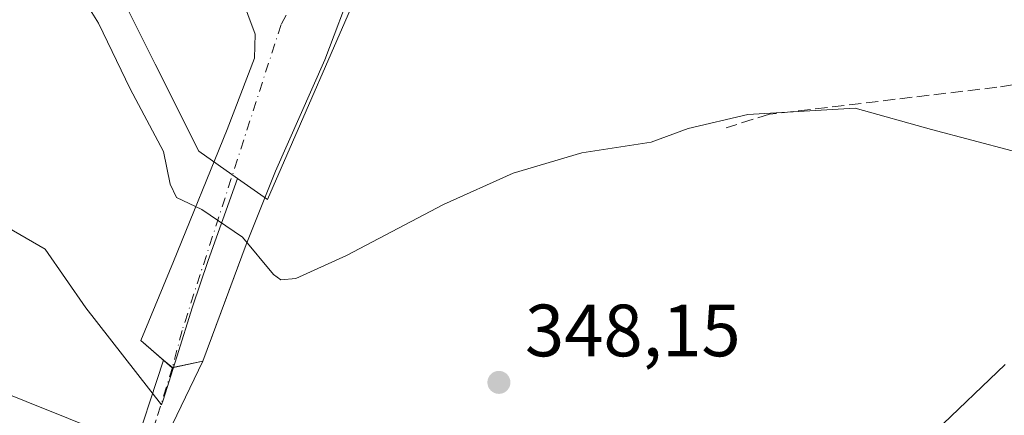
# Model space of a CAD drawing. Units: metres. Extents: x 594148 to 597604, y 4703622 to 4705983.
# Drawn here: x 596272 to 596405, y 4703795 to 4703849 of the extents above; entities that cross this region are included whole.
import ezdxf

# ---------------------------------------------------------------- set-up
doc = ezdxf.new("R2010")
doc.units = ezdxf.units.M
doc.header["$MEASUREMENT"] = 0
doc.linetypes.add('DGN Style 3', pattern=[2.307223458686699, 1.648016756204785, -0.6592067024819142])
doc.linetypes.add('DGN Style 4', pattern=[2.6384748266838614, 1.318413404963828, -0.6592067024819142, 0.001648016756204785, -0.6592067024819142])
for name, color, linetype, lineweight in [('Arbolado forestal CxS', 92, 'Continuous', 0), ('Camino Cxs', 7, 'Continuous', 0), ('Camino eje', 30, 'DGN Style 4', 13), ('Cultivos herbáceos CxS', 92, 'Continuous', 0), ('Curva de nivel normal', 30, 'Continuous', 0), ('Elemento construido', 1, 'Continuous', 0), ('Núcleo urbano CxS', 7, 'Continuous', 0), ('Obra de contención lineal', 1, 'DGN Style 3', 13), ('Punto de cota en terreno', 7, 'Continuous', 0), ('Rótulo de punto de cota en terreno', 7, 'Continuous', 0), ('Tendido', 6, 'Continuous', 0), ('Vía urbana Cxs', 4, 'Continuous', 0), ('Vía urbana eje', 4, 'DGN Style 4', 0)]:
    doc.layers.add(name, color=color, linetype=linetype, lineweight=lineweight)
doc.styles.add('Style-Arial', font='txt')

# ---------------------------------------------------------------- blocks, each defined once
blk = doc.blocks.new('*U8')
at = {"layer": 'Cultivos herbáceos CxS', "color": 92, "linetype": 'Continuous', "lineweight": 0}
blk.add_polyline3d([(596263.6778999995, 4703824.845899999, 349.417300000001), (596275.6825000001, 4703817.883099999, 348.8417999999947), (596281.2043000003, 4703809.960100001, 348.4379999999946), (596291.4108999996, 4703796.808900001, 347.4614000000001), (596291.6374000004, 4703797.450099999, 347.4048000000039), (596293.5185000002, 4703803.3301, 346.9358999999968), (596295.6216000002, 4703810.093900001, 346.3144000000029), (596297.7242999999, 4703816.3289, 345.6794999999984), (596301.7253000002, 4703827.459100001, 344.2479000000022), (596305.7465000004, 4703824.615700001, 344.2243000000017), (596319.6073000003, 4703856.429099999, 340.0032000000065), (596329.3718999998, 4703871.866900001, 337.4474999999948), (596341.6558999997, 4703883.519900001, 335.4486999999936), (596350.6627000002, 4703892.064300001, 333.8788000000059), (596382.2922999999, 4703900.8455, 330.0212000000029), (596394.7317000004, 4703908.063100001, 328.2253000000055), (596403.9720999999, 4703914.612500001, 326.8276000000042), (596410.3069000002, 4703925.2149, 325.2869000000064)], dxfattribs=at)
blk = doc.blocks.new('5PATER')
at = {"layer": 'Núcleo urbano CxS', "linetype": 'Continuous', "lineweight": 0}
h = blk.add_hatch(color=51, dxfattribs=at)
edge = h.paths.add_edge_path()
edge.add_ellipse((0, 0), major_axis=(-0.1095731443231308, -0.1110710700762829), ratio=0.9994222409660322, start_angle=0, end_angle=360)
blk = doc.blocks.new('*U18')
at = {"layer": 'Vía urbana Cxs', "color": 4, "linetype": 'Continuous', "lineweight": 0}
blk.add_polyline3d([(596317.4200999998, 4703853.940099999, 340.4437000000034), (596313.5000999998, 4703843.5101, 341.7391000000061), (596306.8300999999, 4703828.440099999, 343.829700000002), (596302.8901000004, 4703818.5101, 345.1321999999927), (596300.8104999998, 4703812.9102, 345.7308000000049), (596297.0301000001, 4703802.7301, 346.8911999999983), (596292.9127000002, 4703801.844900001, 347.0568000000058), (596291.6946999999, 4703802.872300001, 347.1239999999962), (596288.6401000004, 4703805.5101, 347.3000999999931), (596293.0500999996, 4703816.2301, 346.006899999993), (596300.3000999996, 4703834.0701, 343.7375000000029), (596304.0100999996, 4703843.7501, 342.4033000000054), (596304.0800999999, 4703846.9901, 342.1055999999954), (596300.9600999998, 4703855.380100001, 341.8843999999954)], dxfattribs=at)

msp = doc.modelspace()

# ---------------------------------------------------------------- linework, layer by layer
at = {"layer": 'Arbolado forestal CxS', "color": 92, "linetype": 'Continuous', "lineweight": 0}
for points in [[(596286.5318999998, 4703955.658700001, 331.2562999999937), (596263.8525, 4703943.0593, 333.7587000000058), (596258.5225000001, 4703940.097300001, 333.7013000000007), (596258.3104999998, 4703939.979499999, 333.6897999999928), (596250.0695000002, 4703925.9055, 335.6245999999956), (596245.1869000001, 4703922.772100001, 335.9529000000039), (596234.5005000001, 4703920.9781, 334.8043999999936), (596234.1869000001, 4703920.719699999, 334.8494999999967), (596218.4895000001, 4703907.776699999, 336.350099999996), (596209.5481000004, 4703900.403899999, 336.6358000000037), (596206.8321000002, 4703889.193299999, 339.2593000000052), (596211.2435, 4703881.6325, 341.9324000000051), (596223.5314999997, 4703869.663899999, 345.232799999998), (596231.7194999997, 4703870.290300001, 345.3494000000064), (596244.3800999997, 4703871.2653, 345.0120000000024), (596259.0849000001, 4703872.3957, 344.4619999999995), (596270.1524999999, 4703870.605699999, 343.8435000000027), (596281.1744999997, 4703861.786699999, 343.3938999999955), (596286.5321000004, 4703851.0757, 343.6699999999983), (596290.5954999998, 4703842.949300001, 344.1674000000057), (596296.4895000001, 4703831.1613, 344.4431999999942), (596301.7253000002, 4703827.459100001, 344.2479000000022)], [(596270.1524999999, 4703870.605699999, 343.8435000000027), (596281.1744999997, 4703861.786699999, 343.3938999999955), (596286.5321000004, 4703851.0757, 343.6699999999983), (596290.5954999998, 4703842.949300001, 344.1674000000057), (596296.4895000001, 4703831.1613, 344.4431999999942), (596301.7253000002, 4703827.459100001, 344.2479000000022), (596297.7242999999, 4703816.3289, 345.6794999999984), (596295.6216000002, 4703810.093900001, 346.3144000000029), (596293.5185000002, 4703803.3301, 346.9358999999968), (596291.6374000004, 4703797.450099999, 347.4048000000039), (596291.4108999996, 4703796.808900001, 347.4614000000001), (596281.2043000003, 4703809.960100001, 348.4379999999946), (596275.6825000001, 4703817.883099999, 348.8417999999947), (596263.6778999995, 4703824.845899999, 349.417300000001)], [(596301.7253000002, 4703827.459100001, 344.2479000000022), (596297.7242999999, 4703816.3289, 345.6794999999984), (596295.6216000002, 4703810.093900001, 346.3144000000029), (596293.5185000002, 4703803.3301, 346.9358999999968), (596291.6374000004, 4703797.450099999, 347.4048000000039), (596291.4108999996, 4703796.808900001, 347.4614000000001), (596281.2043000003, 4703809.960100001, 348.4379999999946), (596275.6825000001, 4703817.883099999, 348.8417999999947), (596263.6778999995, 4703824.845899999, 349.417300000001), (596243.5105999997, 4703832.289100001, 350.2321999999986), (596229.3453000003, 4703839.011700001, 350.4149999999936), (596218.0610999997, 4703841.892899999, 350.3374999999942), (596212.5389, 4703833.489900001, 350.6581000000006), (596212.0586999999, 4703833.489900001, 350.648199999996), (596218.0608999999, 4703821.485300001, 350.7569999999978), (596220.3639000002, 4703814.115300001, 350.4575999999943), (596218.5407999996, 4703803.478499999, 349.0736999999936), (596217.5800999999, 4703788.833100001, 349.0083000000013), (596219.2608000003, 4703778.9893, 350.0896000000066), (596212.7780999999, 4703761.9431, 351.5731999999989), (596197.1716999998, 4703727.1303, 354.8861999999936)]]:
    msp.add_polyline3d(points, dxfattribs=at)
at = {"layer": 'Camino Cxs', "color": 7, "linetype": 'Continuous', "lineweight": 0, "extrusion": (0.03220736621186667, -0.02716736292142789, 0.999111915629871), "elevation": -108238.1190377305, "flags": 128}
msp.add_lwpolyline([(3979963.070600599, 2574782.288536961), (3979963.0706006, 2574780.693673142)], dxfattribs=at)
at = {"layer": 'Camino Cxs', "color": 7, "linetype": 'Continuous', "lineweight": 0, "extrusion": (0.03841302187823405, 0.008258417189996977, 0.9992278210176587), "elevation": 62098.15952567606, "flags": 128}
msp.add_lwpolyline([(4473390.895386249, -1570425.060271346), (4473390.895386248, -1570429.275005639)], dxfattribs=at)
at = {"layer": 'Camino Cxs', "color": 7, "linetype": 'Continuous', "lineweight": 0}
for points in [[(596244.0100999996, 4703664.1801, 354.5969000000041), (596246.9901000002, 4703675.050100001, 354.2274000000034), (596251.4700999996, 4703688.9301, 353.7171999999992), (596257.6700999998, 4703706.880100001, 352.6922999999952), (596263.5500999996, 4703728.4901, 351.4618000000046), (596268.9501, 4703744.920100001, 350.5513000000064), (596272.4200999998, 4703754.4101, 350.0286999999953), (596277.0800999999, 4703762.380100001, 349.4640999999974), (596281.6001000004, 4703774.530099999, 348.8203000000067), (596287.2200999996, 4703789.2501, 347.8968000000023), (596291.6946999999, 4703802.872300001, 347.1239999999962)], [(596297.0301000001, 4703802.7301, 346.8911999999983), (596290.0000999998, 4703788.120100001, 347.8601999999955), (596284.4101, 4703773.4801, 348.4496999999974), (596279.8101000005, 4703761.090100001, 348.9171999999962), (596275.1401000004, 4703753.120100001, 349.5764000000054), (596271.7901, 4703743.940099999, 350.1872000000003), (596266.4200999998, 4703727.630100001, 351.059500000003), (596260.5401, 4703705.9901, 352.4453000000067), (596254.3201000001, 4703687.9801, 353.4376000000047), (596249.8601000002, 4703674.190099999, 354.0565999999963), (596250.5745000001, 4703664.4801, 354.477899999998), (596252.1621000003, 4703659.982100001, 354.7293999999966), (596254.1464999998, 4703655.7487, 355.0197000000044), (596256.9401000004, 4703651.7501, 355.3689000000013), (596257.3501000004, 4703651.0009, 355.4367000000057)], [(596287.2200999996, 4703789.2501, 347.8968000000023), (596291.6946999999, 4703802.872300001, 347.1239999999962), (596292.9127000002, 4703801.844900001, 347.0568000000058), (596297.0301000001, 4703802.7301, 346.8911999999983), (596290.0000999998, 4703788.120100001, 347.8601999999955)]]:
    msp.add_polyline3d(points, dxfattribs=at)
at = {"layer": 'Camino eje', "color": 30, "linetype": 'DGN Style 4', "lineweight": 13}
msp.add_polyline3d([(596292.9127000002, 4703801.844900001, 347.0568000000058), (596290.7115000002, 4703794.793500001, 347.5673999999999), (596288.6101000002, 4703788.6851, 347.8606), (596283.0050999997, 4703774.005100001, 348.6481000000058), (596280.7451, 4703767.9301, 349.0314000000071), (596278.4451000001, 4703761.735099999, 349.2118000000046), (596276.1101000002, 4703757.7501, 349.6239999999962), (596273.7801000001, 4703753.765100001, 349.804099999994), (596272.0450999998, 4703749.020099999, 350.127999999997), (596270.3701, 4703744.4301, 350.3638999999966), (596267.6851000005, 4703736.2751, 350.7404999999999), (596264.9851000002, 4703728.0601, 351.2599000000046), (596262.0450999998, 4703717.255100001, 351.9646000000066), (596259.1051000003, 4703706.4351, 352.5684999999939), (596252.8951000003, 4703688.4551, 353.5354999999981), (596250.6651, 4703681.5601, 353.8638000000064), (596248.4250999996, 4703674.620100001, 354.1199999999953), (596247.8211000003, 4703670.934900001, 354.2737000000052), (596247.7799000005, 4703667.2009, 354.4428999999946), (596248.2143000001, 4703663.9211, 354.5994000000064)], dxfattribs=at)
at = {"layer": 'Cultivos herbáceos CxS', "color": 92, "linetype": 'Continuous', "lineweight": 0}
for points in [[(596301.7253000002, 4703827.459100001, 344.2479000000022), (596305.7465000004, 4703824.615700001, 344.2243000000017), (596319.6073000003, 4703856.429099999, 340.0032000000065), (596329.3718999998, 4703871.866900001, 337.4474999999948), (596341.6558999997, 4703883.519900001, 335.4486999999936), (596350.6627000002, 4703892.064300001, 333.8788000000059), (596382.2922999999, 4703900.8455, 330.0212000000029)], [(596301.7253000002, 4703827.459100001, 344.2479000000022), (596297.7242999999, 4703816.3289, 345.6794999999984), (596295.6216000002, 4703810.093900001, 346.3144000000029), (596293.5185000002, 4703803.3301, 346.9358999999968), (596291.6374000004, 4703797.450099999, 347.4048000000039), (596291.4108999996, 4703796.808900001, 347.4614000000001), (596281.2043000003, 4703809.960100001, 348.4379999999946), (596275.6825000001, 4703817.883099999, 348.8417999999947), (596263.6778999995, 4703824.845899999, 349.417300000001), (596243.5105999997, 4703832.289100001, 350.2321999999986), (596229.3453000003, 4703839.011700001, 350.4149999999936), (596218.0610999997, 4703841.892899999, 350.3374999999942), (596212.5389, 4703833.489900001, 350.6581000000006), (596212.0586999999, 4703833.489900001, 350.648199999996), (596218.0608999999, 4703821.485300001, 350.7569999999978), (596220.3639000002, 4703814.115300001, 350.4575999999943), (596218.5407999996, 4703803.478499999, 349.0736999999936), (596217.5800999999, 4703788.833100001, 349.0083000000013), (596219.2608000003, 4703778.9893, 350.0896000000066), (596212.7780999999, 4703761.9431, 351.5731999999989), (596197.1716999998, 4703727.1303, 354.8861999999936)]]:
    msp.add_polyline3d(points, dxfattribs=at)
at = {"layer": 'Curva de nivel normal', "color": 30, "linetype": 'Continuous', "lineweight": 0, "elevation": 345, "flags": 128}
for points in [[(596406.4400000004, 4703831.210100001), (596395.5199999996, 4703834.100099999), (596385.2100000001, 4703836.9901), (596370.7100000001, 4703836.120100001), (596362.6399999997, 4703834.220100001), (596357.6399999997, 4703832.350099999), (596348.2699999996, 4703830.9101), (596338.9600000001, 4703828.190099999), (596329.5499999998, 4703823.920100001), (596316.4600000001, 4703817.050100001), (596309.5899999999, 4703813.9001), (596307.5499999998, 4703813.720100001), (596306.5899999999, 4703814.440099999), (596302.3600000005, 4703819.4901), (596296.8899999997, 4703823.270099999), (596293.4699999997, 4703824.9001), (596292.6100000005, 4703826.700099999), (596291.6900000004, 4703831.110099999), (596287.1900000004, 4703839.5801), (596282.9000000004, 4703848.4801), (596280.2100000001, 4703852.850099999), (596277.4400000004, 4703858.040100001), (596272.8799999999, 4703863.090100001), (596265.4299999997, 4703867.9801)], [(596396.0700000003, 4703793.2401), (596405.4900000002, 4703802.2601)]]:
    msp.add_lwpolyline(points, dxfattribs=at)
at = {"layer": 'Elemento construido', "color": 1, "linetype": 'Continuous', "lineweight": 0}
msp.add_polyline3d([(596300.9600999998, 4703855.380100001, 341.8843999999954), (596304.0800999999, 4703846.9901, 342.1055999999954), (596304.0100999996, 4703843.7501, 342.4033000000054), (596300.3000999996, 4703834.0701, 343.7375000000029), (596293.0500999996, 4703816.2301, 346.006899999993), (596288.6401000004, 4703805.5101, 347.3000999999931), (596292.8901000004, 4703801.840100001, 347.0574999999953), (596297.0301000001, 4703802.7301, 346.8911999999983), (596302.8901000004, 4703818.5101, 345.1321999999927), (596306.8300999999, 4703828.440099999, 343.829700000002), (596313.5000999998, 4703843.5101, 341.7391000000061), (596317.4200999998, 4703853.940099999, 340.4437000000034)], dxfattribs=at)
at = {"layer": 'Núcleo urbano CxS', "color": 7, "linetype": 'Continuous', "lineweight": 0}
for points in [[(596313.3073000005, 4703958.492699999, 330.7231000000029), (596332.5217000004, 4703946.209100001, 331.9517999999953), (596346.0670999996, 4703961.958100001, 325.0660999999964), (596379.2451, 4703905.986300001, 329.9418000000005), (596382.2922999999, 4703900.8455, 330.0212000000029), (596350.6627000002, 4703892.064300001, 333.8788000000059), (596341.6558999997, 4703883.519900001, 335.4486999999936), (596329.3718999998, 4703871.866900001, 337.4474999999948), (596319.6073000003, 4703856.429099999, 340.0032000000065), (596305.7465000004, 4703824.615700001, 344.2243000000017), (596301.7253000002, 4703827.459100001, 344.2479000000022), (596296.4895000001, 4703831.1613, 344.4431999999942), (596290.5954999998, 4703842.949300001, 344.1674000000057), (596286.5321000004, 4703851.0757, 343.6699999999983), (596281.1744999997, 4703861.786699999, 343.3938999999955), (596270.1524999999, 4703870.605699999, 343.8435000000027)], [(596286.5318999998, 4703955.658700001, 331.2562999999937), (596263.8525, 4703943.0593, 333.7587000000058), (596258.5225000001, 4703940.097300001, 333.7013000000007), (596258.3104999998, 4703939.979499999, 333.6897999999928), (596250.0695000002, 4703925.9055, 335.6245999999956), (596245.1869000001, 4703922.772100001, 335.9529000000039), (596234.5005000001, 4703920.9781, 334.8043999999936), (596234.1869000001, 4703920.719699999, 334.8494999999967), (596218.4895000001, 4703907.776699999, 336.350099999996), (596209.5481000004, 4703900.403899999, 336.6358000000037), (596206.8321000002, 4703889.193299999, 339.2593000000052), (596211.2435, 4703881.6325, 341.9324000000051), (596223.5314999997, 4703869.663899999, 345.232799999998), (596231.7194999997, 4703870.290300001, 345.3494000000064), (596244.3800999997, 4703871.2653, 345.0120000000024), (596259.0849000001, 4703872.3957, 344.4619999999995), (596270.1524999999, 4703870.605699999, 343.8435000000027), (596281.1744999997, 4703861.786699999, 343.3938999999955), (596286.5321000004, 4703851.0757, 343.6699999999983), (596290.5954999998, 4703842.949300001, 344.1674000000057), (596296.4895000001, 4703831.1613, 344.4431999999942), (596301.7253000002, 4703827.459100001, 344.2479000000022)], [(596301.7253000002, 4703827.459100001, 344.2479000000022), (596305.7465000004, 4703824.615700001, 344.2243000000017), (596319.6073000003, 4703856.429099999, 340.0032000000065), (596329.3718999998, 4703871.866900001, 337.4474999999948), (596341.6558999997, 4703883.519900001, 335.4486999999936), (596350.6627000002, 4703892.064300001, 333.8788000000059), (596382.2922999999, 4703900.8455, 330.0212000000029)]]:
    msp.add_polyline3d(points, dxfattribs=at)
at = {"layer": 'Obra de contención lineal', "color": 1, "linetype": 'DGN Style 3', "lineweight": 13}
msp.add_polyline3d([(596426.5100999996, 4703841.3301, 344.213699999993), (596420.1700999998, 4703842.1801, 343.2877000000008), (596404.3501000004, 4703839.8101, 343.809500000003), (596373.6201, 4703836.1501, 344.8892999999953), (596367.7401000002, 4703834.3301, 345.2351000000053)], dxfattribs=at)
at = {"layer": 'Tendido', "color": 6, "linetype": 'Continuous', "lineweight": 0}
msp.add_polyline3d([(595952.9544000002, 4704085.0635, 358.6625000000058), (595931.7000000002, 4704052.689999999, 359.343200000003), (595935.0493999999, 4703990.412500001, 348.1064000000042), (595939.0562000005, 4703874.090299999, 330.3772999999928), (595969.4304000001, 4703805.0974, 330.6955000000016), (596062.6875999998, 4703813.879000001, 343.4879999999976), (596204.1741000004, 4703824.9561, 351.3024000000005), (596336.0754000006, 4703771.946000001, 344.3610999999946), (596458.0653999997, 4703769.4539, 330.2785000000004), (596624.7258000001, 4703851.0855, 316.3510999999999)], dxfattribs=at)
at = {"layer": 'Vía urbana Cxs', "color": 4, "linetype": 'Continuous', "lineweight": 0, "extrusion": (0.03220736621186667, -0.02716736292142789, 0.999111915629871), "elevation": -108238.1190377305, "flags": 128}
msp.add_lwpolyline([(3979963.070600599, 2574782.288536961), (3979963.0706006, 2574780.693673142)], dxfattribs=at)
at = {"layer": 'Vía urbana Cxs', "color": 4, "linetype": 'Continuous', "lineweight": 0, "extrusion": (0.03841302187823405, 0.008258417189996977, 0.9992278210176587), "elevation": 62098.15952567606, "flags": 128}
msp.add_lwpolyline([(4473390.895386249, -1570425.060271346), (4473390.895386248, -1570429.275005639)], dxfattribs=at)
at = {"layer": 'Vía urbana Cxs', "color": 4, "linetype": 'Continuous', "lineweight": 0}
for points in [[(596410.5274999999, 4703923.2941, 326.0092000000004), (596409.6901000004, 4703922.050100001, 326.1886999999988), (596404.8501000004, 4703914.460100001, 327.3454999999958), (596401.4101, 4703910.860099999, 327.9198999999935), (596397.5100999996, 4703907.670100001, 328.4790000000066), (596390.9600999998, 4703903.350099999, 329.5191999999952), (596386.3701, 4703901.5801, 329.9532000000036), (596365.6401000004, 4703896.6501, 332.0804000000062), (596358.1585999997, 4703893.664000001, 333.1068999999989), (596356.4200999998, 4703892.970100001, 333.3215000000055), (596348.1401000004, 4703889.520099999, 334.3957999999984), (596344.1700999998, 4703887.220100001, 334.9600999999966), (596340.2100999998, 4703884.100099999, 335.5717000000004), (596333.7801000001, 4703878.270099999, 336.5267000000022), (596330.8000999996, 4703875.1801, 337.0197000000044), (596326.6201, 4703869.960100001, 337.8911999999983), (596322.1401000004, 4703862.690099999, 339.0672999999952), (596317.4200999998, 4703853.940099999, 340.4437000000034), (596313.5000999998, 4703843.5101, 341.7391000000061), (596306.8300999999, 4703828.440099999, 343.829700000002), (596302.8901000004, 4703818.5101, 345.1321999999927), (596300.8104999998, 4703812.9102, 345.7308000000049), (596297.0301000001, 4703802.7301, 346.8911999999983)], [(596291.6946999999, 4703802.872300001, 347.1239999999962), (596288.6401000004, 4703805.5101, 347.3000999999931), (596293.0500999996, 4703816.2301, 346.006899999993), (596300.3000999996, 4703834.0701, 343.7375000000029), (596304.0100999996, 4703843.7501, 342.4033000000054), (596304.0800999999, 4703846.9901, 342.1055999999954), (596300.9600999998, 4703855.380100001, 341.8843999999954), (596297.4401000004, 4703862.7301, 342.2437999999966), (596294.7801000001, 4703866.9301, 342.6092000000062), (596289.4600999998, 4703872.860099999, 343.1267999999982), (596282.6201, 4703879.4801, 343.3695000000007), (596280.4600999998, 4703880.940099999, 343.438599999994), (596275.9401000004, 4703883.090100001, 343.6806999999972), (596265.2301000003, 4703886.880100001, 344.0299999999988)]]:
    msp.add_polyline3d(points, dxfattribs=at)
at = {"layer": 'Vía urbana eje', "color": 4, "linetype": 'DGN Style 4', "lineweight": 0}
msp.add_polyline3d([(596309.6001000004, 4703851.960100001, 341.324099999998), (596307.6001000004, 4703848.290100001, 341.7489999999962), (596294.2040999997, 4703806.8585, 346.6622000000062), (596292.9127000002, 4703801.844900001, 347.0568000000058)], dxfattribs=at)

# ---------------------------------------------------------------- block references
at = {"layer": 'Cultivos herbáceos CxS', "color": 92, "linetype": 'Continuous', "lineweight": 0}
msp.add_blockref('*U8', (0, 0), dxfattribs=at)
at = {"layer": 'Punto de cota en terreno', "color": 7, "linetype": 'Continuous', "lineweight": 0, "xscale": 10, "yscale": 10, "zscale": 10}
msp.add_blockref('5PATER', (596337.04, 4703799.850000001, 348.1499999999942), dxfattribs=at)
at = {"layer": 'Vía urbana Cxs', "color": 4, "linetype": 'Continuous', "lineweight": 0}
msp.add_blockref('*U18', (0, 0), dxfattribs=at)

# ---------------------------------------------------------------- texts
at = {"layer": 'Rótulo de punto de cota en terreno', "color": 7, "linetype": 'Continuous', "lineweight": 0, "style": 'Style-Arial'}
msp.add_text('348,15', height=7.000000000000002, dxfattribs=at).set_placement((596340.5678000003, 4703803.377800001))

doc.saveas('drawing.dxf')
